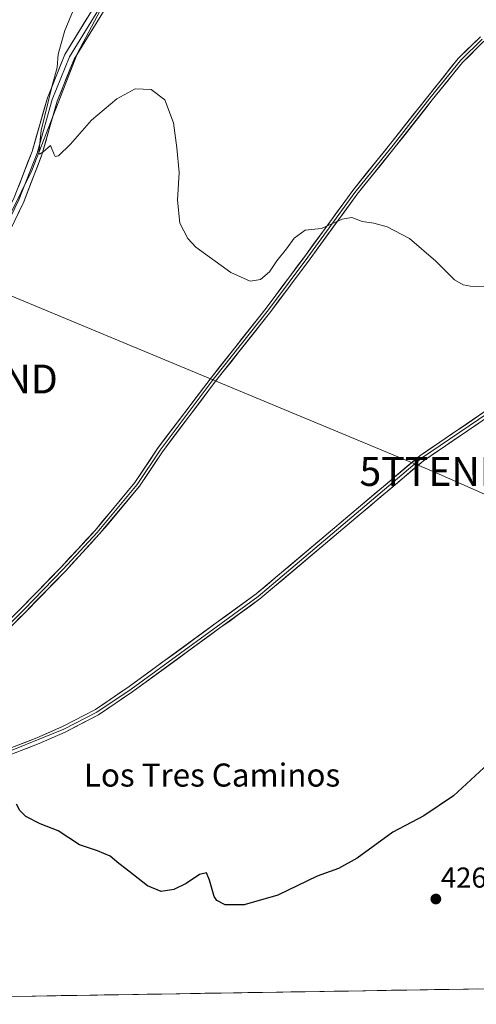
# Model space of a CAD drawing. Units: metres. Extents: x 611745 to 615222, y 4673804 to 4676172.
# Drawn here: x 614249 to 614408, y 4673841 to 4674182 of the extents above; entities that cross this region are included whole.
import ezdxf
from ezdxf.enums import TextEntityAlignment as Align

# ---------------------------------------------------------------- set-up
doc = ezdxf.new("R2010")
doc.units = ezdxf.units.M
doc.header["$MEASUREMENT"] = 0
doc.layers.get('0').update_dxf_attribs({"lineweight": 5})
for name, color, linetype, lineweight in [('Carátula', 7, 'Continuous', 5), ('Cultivos herbáceos CxS', 92, 'Continuous', 0), ('Curva de nivel maestra', 36, 'Continuous', 30), ('Curva de nivel normal', 36, 'Continuous', 0), ('Layer 0', 7, 'Continuous', 0), ('Municipio CxS', 142, 'Continuous', 0), ('Pastizal CxS', 92, 'Continuous', 0), ('Punto de cota en terreno', 7, 'Continuous', 0), ('Rótulo de punto de cota en terreno', 19, 'Continuous', 0), ('Tendido', 6, 'Continuous', 0), ('Texto cartográfico', 19, 'Continuous', 0), ('Torre de tendido puntual', 7, 'Continuous', 0)]:
    doc.layers.add(name, color=color, linetype=linetype, lineweight=lineweight)
doc.styles.add('Arial', font='txt', dxfattribs={"height": 0.2})

# ---------------------------------------------------------------- blocks, each defined once
blk = doc.blocks.new('*U152')
at = {"layer": 'Cultivos herbáceos CxS', "color": 92, "linetype": 'Continuous', "lineweight": 0}
blk.add_polyline3d([(615221.8, 4673858.98, 419.8), (614082.34, 4673840.61, 423.96), (614082.34, 4673840.61, 423.96), (614105.26, 4673860.5, 423.86), (614121.32, 4673882.46, 424.25), (614132.49, 4673889.28, 424.61), (614167.98, 4673932.48, 425.04), (614179.83, 4673976.42, 423.69), (614223.71, 4674070.42, 421.36), (614253.1, 4674129.82, 420.15), (614269, 4674170.57, 419.39), (614288.6, 4674207.42, 418.55), (614292.98, 4674228.4, 418.13), (614295.18, 4674252.65, 417.61), (614291.29, 4674278.15, 416.97), (614285.59, 4674304.52, 416.35), (614285.79, 4674331.79, 415.79), (614275.59, 4674364.67, 415.22), (614259.58, 4674393.65, 414.24), (614250.67, 4674424.26, 413.35)], dxfattribs=at)
blk = doc.blocks.new('*U193')
at = {"layer": 'Curva de nivel normal', "color": 36, "linetype": 'Continuous', "lineweight": 0}
blk.add_polyline3d([(614411.96, 4674089.57, 420), (614405.56, 4674089.66, 420), (614402.98, 4674090.14, 420), (614399.95, 4674091.87, 420), (614393.56, 4674098.39, 420), (614384.36, 4674106.26, 420), (614376.63, 4674110.33, 420), (614371.96, 4674111.58, 420), (614367.96, 4674112.19, 420), (614364.32, 4674113.54, 420), (614360.92, 4674112.91, 420), (614353.76, 4674109.76, 420), (614348.15, 4674109.14, 420), (614344.29, 4674106.33, 420), (614341.63, 4674102.68, 420), (614338.29, 4674098.48, 420), (614335.71, 4674094.72, 420), (614332.55, 4674091.99, 420), (614329.06, 4674091.48, 420), (614322.25, 4674094.45, 420), (614310.09, 4674103.26, 420), (614307.35, 4674106.2, 420), (614304.59, 4674111.51, 420), (614303.79, 4674119.57, 420), (614304.36, 4674129.15, 420), (614303.5, 4674137.7, 420), (614302.37, 4674146.4, 420), (614299.4, 4674154.32, 420), (614294.66, 4674157.92, 420), (614289.09, 4674158.12, 420), (614282.66, 4674154.75, 420), (614273.92, 4674147.31, 420), (614266.57, 4674139, 420), (614262.46, 4674134.91, 420), (614261.28, 4674134.7, 420), (614260.92, 4674135.39, 420), (614259.58, 4674138.46, 420), (614257.02, 4674136.21, 420), (614255.84, 4674135.47, 420), (614255.55, 4674136.08, 420), (614256.39, 4674143.77, 420), (614260.1, 4674158.89, 420), (614261.93, 4674165.56, 420), (614262.35, 4674170.23, 420), (614264.64, 4674178.39, 420), (614269.33, 4674189.88, 420)], dxfattribs=at)
blk = doc.blocks.new('5PATER')
at = {"layer": 'Carátula', "linetype": 'Continuous', "lineweight": 5}
h = blk.add_hatch(color=250, dxfattribs=at)
edge = h.paths.add_edge_path()
edge.add_ellipse((0, 0.01), major_axis=(-1.33, -1.34), ratio=0.999422, start_angle=0, end_angle=360)
blk = doc.blocks.new('5TTEND')
blk.add_text('5TTEND', height=10).set_placement((0, 0), align=Align.MIDDLE_CENTER)

msp = doc.modelspace()

# ---------------------------------------------------------------- linework, layer by layer
at = {"layer": 'Cultivos herbáceos CxS', "color": 92, "linetype": 'Continuous', "lineweight": 0}
for points in [[(614250.67, 4674424.26, 413.35), (614259.58, 4674393.65, 414.24), (614275.59, 4674364.67, 415.22), (614285.79, 4674331.79, 415.79), (614285.59, 4674304.52, 416.35), (614291.29, 4674278.15, 416.97), (614295.18, 4674252.65, 417.61), (614292.98, 4674228.4, 418.13), (614288.6, 4674207.42, 418.55), (614269, 4674170.57, 419.39), (614253.1, 4674129.82, 420.15), (614223.71, 4674070.42, 421.36), (614179.83, 4673976.42, 423.69), (614167.98, 4673932.48, 425.04), (614132.49, 4673889.28, 424.61), (614121.32, 4673882.46, 424.25), (614105.26, 4673860.5, 423.86), (614082.34, 4673840.61, 423.96)], [(615221.8, 4673858.98, 419.8), (614082.34, 4673840.61, 423.96)]]:
    msp.add_polyline3d(points, dxfattribs=at)
at = {"layer": 'Curva de nivel maestra', "color": 36, "linetype": 'Continuous', "lineweight": 30}
msp.add_polyline3d([(614411.64, 4673923.92, 425), (614399.7, 4673912.92, 425), (614389.29, 4673905.92, 425), (614378.58, 4673900.26, 425), (614366.2, 4673891.26, 425), (614359.71, 4673887.7, 425), (614352.29, 4673885.01, 425), (614338.63, 4673878.39, 425), (614326.97, 4673875.04, 425), (614320.3, 4673875.09, 425), (614317.46, 4673876.58, 425), (614316.46, 4673877.94, 425), (614314.91, 4673883.61, 425), (614313.79, 4673886.16, 425), (614311.38, 4673885.58, 425), (614306.74, 4673882.46, 425), (614302.51, 4673880.41, 425), (614298.08, 4673879.69, 425), (614293.3, 4673881.65, 425), (614286.88, 4673886.7, 425), (614283.37, 4673889.33, 425), (614280.31, 4673891.93, 425), (614275.99, 4673893.82, 425), (614269.7, 4673895.82, 425), (614262.3, 4673900.68, 425), (614256.04, 4673903.2, 425), (614251.06, 4673905.74, 425), (614248.98, 4673907.74, 425), (614247.79, 4673909.92, 425)], dxfattribs=at)
at = {"layer": 'Layer 0', "linetype": 'Continuous', "lineweight": 0}
for points in [[(614076.88, 4673840.53), (614087.42, 4673849), (614101.54, 4673860.69), (614113.37, 4673875.15), (614149.37, 4673914.12), (614160.12, 4673929.76), (614166.27, 4673943.35), (614171.54, 4673964.76), (614176.23, 4673978.85), (614185.56, 4673996.84), (614200.11, 4674024.28), (614214.98, 4674054.02), (614231.51, 4674088.4), (614247.02, 4674120.42), (614253.25, 4674136.48), (614258.54, 4674155.01), (614264.59, 4674170.12), (614274.85, 4674186.68)], [(614276.45, 4674185.85), (614266.2, 4674169.31), (614260.25, 4674154.43), (614254.96, 4674135.91), (614248.67, 4674119.7), (614233.13, 4674087.62), (614216.59, 4674053.22), (614201.71, 4674023.46), (614187.16, 4673996.01), (614177.9, 4673978.15), (614173.27, 4673964.26), (614167.98, 4673942.76), (614161.69, 4673928.87), (614150.78, 4673912.99), (614114.73, 4673873.97), (614102.82, 4673859.42), (614098.34, 4673855.71)], [(614278.06, 4674185.01), (614267.82, 4674168.5), (614261.95, 4674153.84), (614256.67, 4674135.33), (614250.33, 4674118.98), (614234.75, 4674086.84), (614218.21, 4674052.43), (614203.31, 4674022.63), (614188.75, 4673995.17), (614179.56, 4673977.44), (614175, 4673963.76), (614169.68, 4673942.17), (614163.27, 4673927.98), (614152.19, 4673911.87), (614116.09, 4673872.79), (614107.31, 4673862.06)], [(614138.07, 4673878.78), (614147.96, 4673890.47), (614155.92, 4673899.63), (614162.83, 4673906.94), (614171.2, 4673914.78), (614181.04, 4673923.15), (614194.7, 4673933.24), (614214.39, 4673946.85), (614226.13, 4673956.61), (614238, 4673966.5), (614249.61, 4673978.11), (614263.35, 4673992.25), (614275.1, 4674004.92), (614288.94, 4674021.53), (614296.86, 4674033.41), (614315.41, 4674057.92), (614334.59, 4674082.13), (614348.2, 4674100.37), (614364.62, 4674122.87), (614377.86, 4674139.29), (614390.69, 4674155.56), (614401.32, 4674168.71), (614408.97, 4674176.23)], [(614409.6, 4674175.45), (614402.06, 4674168.04), (614391.48, 4674154.94), (614378.64, 4674138.67), (614365.41, 4674122.26), (614349.01, 4674099.77), (614335.38, 4674081.52), (614316.2, 4674057.31), (614297.68, 4674032.83), (614289.74, 4674020.93), (614275.85, 4674004.26), (614264.08, 4673991.56), (614250.32, 4673977.4), (614238.68, 4673965.76), (614226.77, 4673955.84), (614215, 4673946.05), (614195.29, 4673932.43), (614181.66, 4673922.37), (614171.87, 4673914.04), (614163.54, 4673906.23), (614156.66, 4673898.96), (614148.72, 4673889.83), (614140.68, 4673880.01)], [(614410.23, 4674174.66), (614402.8, 4674167.36), (614392.26, 4674154.32), (614379.42, 4674138.04), (614366.21, 4674121.66), (614349.81, 4674099.18), (614336.18, 4674080.91), (614316.99, 4674056.7), (614298.5, 4674032.26), (614290.55, 4674020.33), (614276.6, 4674003.6), (614264.8, 4673990.87), (614251.03, 4673976.7), (614239.35, 4673965.02), (614227.41, 4673955.07), (614215.6, 4673945.25), (614195.87, 4673931.61), (614182.28, 4673921.59), (614172.54, 4673913.29), (614164.24, 4673905.52), (614157.4, 4673898.28), (614149.48, 4673889.18), (614142.78, 4673880.99)], [(614412.17, 4674044.69), (614389.22, 4674029.14), (614332.42, 4673981.2), (614318.52, 4673971.1), (614288.25, 4673949.03), (614276.33, 4673941.01), (614264.77, 4673934.97), (614255.71, 4673930.98), (614238.28, 4673924.3), (614222.33, 4673916.57), (614208.6, 4673910.46), (614195.27, 4673903.48), (614172.62, 4673892.81), (614153.86, 4673883.61), (614136.82, 4673875.07), (614117.44, 4673864.51), (614102.94, 4673857.19)], [(614411.59, 4674045.61), (614388.57, 4674030), (614331.76, 4673982.05), (614287.63, 4673949.92), (614275.78, 4673941.94), (614264.3, 4673935.94), (614237.85, 4673925.3), (614208.14, 4673911.44), (614194.79, 4673904.45), (614138.61, 4673877.49)], [(614142.78, 4673880.99), (614152.81, 4673885.71), (614171.7, 4673894.76), (614194.31, 4673905.41), (614207.67, 4673912.41), (614221.42, 4673918.53), (614237.42, 4673926.29), (614254.89, 4673932.97), (614263.83, 4673936.91), (614275.22, 4673942.86), (614287.01, 4673950.8), (614317.25, 4673972.84), (614331.09, 4673982.9), (614387.91, 4674030.86), (614411.01, 4674046.52)]]:
    msp.add_lwpolyline(points, dxfattribs=at)
for points in [[(614278.06, 4674185.01, 419.02), (614275.5, 4674180.88, 419.15), (614272.94, 4674176.76, 419.23), (614270.38, 4674172.63, 419.37), (614267.82, 4674168.5, 419.41), (614266.35, 4674164.83, 419.47), (614264.88, 4674161.17, 419.61), (614263.42, 4674157.51, 419.64), (614261.95, 4674153.84, 419.66), (614260.63, 4674149.22, 419.8), (614259.31, 4674144.59, 419.86), (614257.99, 4674139.96, 419.89), (614256.67, 4674135.33, 419.97), (614255.08, 4674131.24, 420.1), (614253.5, 4674127.16, 420.15), (614251.91, 4674123.07, 420.17), (614250.33, 4674118.98, 420.32), (614248.38, 4674114.96, 420.35)], [(614248.58, 4674124.43, 420.49), (614250.14, 4674128.45, 420.3), (614251.69, 4674132.46, 420.18), (614253.25, 4674136.48, 420.25), (614254.57, 4674141.11, 420.11), (614255.9, 4674145.75, 419.98), (614257.22, 4674150.38, 420.02), (614258.54, 4674155.01, 419.97), (614260.06, 4674158.79, 419.82), (614261.57, 4674162.57, 419.82), (614263.08, 4674166.35, 419.79), (614264.59, 4674170.12, 419.7), (614267.16, 4674174.26, 419.59), (614269.72, 4674178.4, 419.47), (614272.29, 4674182.54, 419.42)], [(614246.71, 4673975.21, 423.06), (614249.61, 4673978.11, 422.93), (614253.04, 4673981.64, 422.81), (614256.48, 4673985.18, 422.68), (614259.92, 4673988.71, 422.56), (614263.35, 4673992.25, 422.5), (614266.29, 4673995.42, 422.41), (614269.23, 4673998.58, 422.35), (614272.16, 4674001.75, 422.33), (614275.1, 4674004.92, 422.23), (614277.87, 4674008.24, 422.16), (614280.64, 4674011.56, 422.05), (614283.4, 4674014.88, 421.96), (614286.17, 4674018.21, 421.81), (614288.94, 4674021.53, 421.77), (614291.58, 4674025.49, 421.65), (614294.22, 4674029.45, 421.59), (614296.86, 4674033.41, 421.55), (614299.51, 4674036.92, 421.46), (614302.16, 4674040.42, 421.35), (614304.81, 4674043.92, 421.25), (614307.46, 4674047.42, 421.18), (614310.11, 4674050.92, 421.09), (614312.76, 4674054.42, 421.02), (614315.41, 4674057.92, 420.94), (614318.15, 4674061.38, 420.89), (614320.89, 4674064.84, 420.77), (614323.63, 4674068.3, 420.69), (614326.37, 4674071.75, 420.54), (614329.11, 4674075.21, 420.47), (614331.85, 4674078.67, 420.35), (614334.59, 4674082.13, 420.3), (614337.31, 4674085.78, 420.25), (614340.04, 4674089.42, 420.25), (614342.76, 4674093.07, 420.22), (614345.48, 4674096.72, 420.2), (614348.2, 4674100.37, 420.18), (614350.94, 4674104.12, 420.1), (614353.68, 4674107.87, 420.04), (614356.41, 4674111.62, 419.91), (614359.15, 4674115.37, 419.75), (614361.88, 4674119.12, 419.53), (614364.62, 4674122.87, 419.37), (614367.27, 4674126.16, 419.18), (614369.92, 4674129.44, 418.99), (614372.56, 4674132.72, 418.82), (614375.21, 4674136.01, 418.65), (614377.86, 4674139.29, 418.46), (614380.43, 4674142.55, 418.24), (614382.99, 4674145.8, 417.95), (614385.56, 4674149.06, 417.61), (614388.13, 4674152.31, 417.34), (614390.69, 4674155.56, 416.99), (614393.35, 4674158.85, 416.66), (614396.01, 4674162.14, 416.37), (614398.66, 4674165.42, 416.16), (614401.32, 4674168.71, 415.92), (614403.87, 4674171.22, 415.71), (614406.42, 4674173.72, 415.46), (614408.97, 4674176.23, 415.31)], [(614407.75, 4674172.23, 415.49), (614405.28, 4674169.8, 415.7), (614402.8, 4674167.36, 415.9), (614400.16, 4674164.1, 416.12), (614397.53, 4674160.84, 416.33), (614394.89, 4674157.58, 416.61), (614392.26, 4674154.32, 416.95), (614389.69, 4674151.06, 417.3), (614387.12, 4674147.81, 417.58), (614384.56, 4674144.55, 417.92), (614381.99, 4674141.3, 418.23), (614379.42, 4674138.04, 418.46), (614376.78, 4674134.77, 418.65), (614374.14, 4674131.49, 418.85), (614371.49, 4674128.21, 419.02), (614368.85, 4674124.93, 419.25), (614366.21, 4674121.66, 419.43), (614363.48, 4674117.91, 419.62), (614360.74, 4674114.16, 419.82), (614358.01, 4674110.42, 419.99), (614355.28, 4674106.67, 420.13), (614352.55, 4674102.93, 420.2), (614349.81, 4674099.18, 420.29), (614347.09, 4674095.53, 420.32), (614344.36, 4674091.87, 420.35), (614341.63, 4674088.22, 420.37), (614338.9, 4674084.56, 420.37), (614336.18, 4674080.91, 420.4), (614333.44, 4674077.45, 420.45), (614330.69, 4674073.99, 420.54), (614327.95, 4674070.53, 420.59), (614325.21, 4674067.07, 420.7), (614322.47, 4674063.61, 420.76), (614319.73, 4674060.16, 420.87), (614316.99, 4674056.7, 420.92), (614314.35, 4674053.2, 421), (614311.71, 4674049.71, 421.04), (614309.06, 4674046.22, 421.17), (614306.42, 4674042.73, 421.2), (614303.78, 4674039.24, 421.34), (614301.14, 4674035.75, 421.42), (614298.5, 4674032.26, 421.53), (614295.85, 4674028.28, 421.56), (614293.2, 4674024.3, 421.68), (614290.55, 4674020.33, 421.79), (614287.76, 4674016.98, 421.85), (614284.97, 4674013.64, 421.93), (614282.18, 4674010.29, 422.03), (614279.39, 4674006.95, 422.14), (614276.6, 4674003.6, 422.17), (614273.65, 4674000.42, 422.31), (614270.7, 4673997.24, 422.36), (614267.75, 4673994.05, 422.42), (614264.8, 4673990.87, 422.52), (614261.36, 4673987.33, 422.59), (614257.92, 4673983.79, 422.72), (614254.47, 4673980.24, 422.84), (614251.03, 4673976.7, 422.98), (614248.11, 4673973.78, 423.11)], [(614246.16, 4673929.63, 424.16), (614250.52, 4673931.3, 424.07), (614254.89, 4673932.97, 423.86), (614259.36, 4673934.94, 423.77), (614263.83, 4673936.91, 423.63), (614267.63, 4673938.89, 423.42), (614271.42, 4673940.88, 423.38), (614275.22, 4673942.86, 423.16), (614279.15, 4673945.51, 423.03), (614283.08, 4673948.15, 422.87), (614287.01, 4673950.8, 422.73), (614290.79, 4673953.56, 422.61), (614294.57, 4673956.31, 422.55), (614298.35, 4673959.07, 422.42), (614302.13, 4673961.82, 422.34), (614305.91, 4673964.58, 422.25), (614309.69, 4673967.33, 422.19), (614313.47, 4673970.09, 422.11), (614317.25, 4673972.84, 422.04), (614320.71, 4673975.36, 421.94), (614324.17, 4673977.87, 421.89), (614327.63, 4673980.39, 421.82), (614331.09, 4673982.9, 421.77), (614334.88, 4673986.1, 421.71), (614338.67, 4673989.29, 421.64), (614342.45, 4673992.49, 421.6), (614346.24, 4673995.69, 421.53), (614350.03, 4673998.89, 421.49), (614353.82, 4674002.08, 421.46), (614357.61, 4674005.28, 421.41), (614361.39, 4674008.48, 421.39), (614365.18, 4674011.68, 421.35), (614368.97, 4674014.87, 421.31), (614372.76, 4674018.07, 421.31), (614376.55, 4674021.27, 421.27), (614380.33, 4674024.47, 421.22), (614384.12, 4674027.66, 421.21), (614387.91, 4674030.86, 421.18), (614391.76, 4674033.47, 421.09), (614395.61, 4674036.08, 421.1), (614399.46, 4674038.69, 421.01), (614403.31, 4674041.3, 420.97), (614407.16, 4674043.91, 420.81), (614411.01, 4674046.52, 420.8)], [(614408.35, 4674042.1, 420.89), (614404.52, 4674039.51, 420.93), (614400.7, 4674036.92, 421.03), (614396.87, 4674034.32, 421.04), (614393.05, 4674031.73, 421.15), (614389.22, 4674029.14, 421.15), (614385.43, 4674025.94, 421.23), (614381.65, 4674022.75, 421.24), (614377.86, 4674019.55, 421.3), (614374.07, 4674016.36, 421.35), (614370.29, 4674013.16, 421.33), (614366.5, 4674009.96, 421.36), (614362.71, 4674006.77, 421.45), (614358.93, 4674003.57, 421.44), (614355.14, 4674000.38, 421.51), (614351.35, 4673997.18, 421.56), (614347.57, 4673993.98, 421.59), (614343.78, 4673990.79, 421.7), (614339.99, 4673987.59, 421.7), (614336.21, 4673984.4, 421.7), (614332.42, 4673981.2, 421.81), (614328.95, 4673978.68, 421.82), (614325.47, 4673976.15, 421.89), (614322, 4673973.63, 421.91), (614318.52, 4673971.1, 422.03), (614314.74, 4673968.34, 422.07), (614310.95, 4673965.58, 422.17), (614307.17, 4673962.82, 422.26), (614303.39, 4673960.07, 422.35), (614299.6, 4673957.31, 422.43), (614295.82, 4673954.55, 422.55), (614292.03, 4673951.79, 422.65), (614288.25, 4673949.03, 422.73), (614284.28, 4673946.36, 422.88), (614280.3, 4673943.68, 422.96), (614276.33, 4673941.01, 423.15), (614272.48, 4673939, 423.28), (614268.62, 4673936.98, 423.46), (614264.77, 4673934.97, 423.63), (614260.24, 4673932.98, 423.71), (614255.71, 4673930.98, 423.98), (614251.35, 4673929.31, 424.07), (614247, 4673927.64, 424.17)]]:
    msp.add_polyline3d(points, dxfattribs=at)
at = {"layer": 'Municipio CxS', "color": 142, "linetype": 'Continuous', "lineweight": 0}
msp.add_polyline3d([(614408.08, 4673845.86, 428.29), (614403.09, 4673845.78, 428.02), (614398.09, 4673845.7, 427.72), (614393.1, 4673845.62, 427.42), (614388.11, 4673845.54, 427.19), (614383.12, 4673845.46, 427.02), (614378.12, 4673845.38, 426.89), (614373.13, 4673845.3, 426.76), (614368.14, 4673845.22, 426.64), (614363.15, 4673845.14, 426.53), (614358.16, 4673845.06, 426.47), (614353.16, 4673844.98, 426.41), (614348.17, 4673844.9, 426.37), (614343.18, 4673844.82, 426.34), (614338.19, 4673844.74, 426.33), (614333.2, 4673844.66, 426.32), (614328.2, 4673844.58, 426.32), (614323.21, 4673844.5, 426.29), (614318.22, 4673844.42, 426.23), (614313.23, 4673844.34, 426.18), (614308.23, 4673844.26, 426.15), (614303.24, 4673844.17, 426.17), (614298.25, 4673844.09, 426.34), (614293.26, 4673844.01, 426.62), (614288.27, 4673843.93, 426.9), (614283.27, 4673843.85, 427), (614278.28, 4673843.77, 427.1), (614273.29, 4673843.69, 427.35), (614268.3, 4673843.61, 427.54), (614263.3, 4673843.53, 427.57), (614258.31, 4673843.45, 427.53), (614253.32, 4673843.37, 427.53), (614248.33, 4673843.29, 427.57)], dxfattribs=at)
at = {"layer": 'Pastizal CxS', "color": 92, "linetype": 'Continuous', "lineweight": 0}
for points in [[(614250.67, 4674424.26, 413.35), (614259.58, 4674393.65, 414.24), (614275.59, 4674364.67, 415.22), (614285.79, 4674331.79, 415.79), (614285.59, 4674304.52, 416.35), (614291.29, 4674278.15, 416.97), (614295.18, 4674252.65, 417.61), (614292.98, 4674228.4, 418.13), (614288.6, 4674207.42, 418.55), (614269, 4674170.57, 419.39), (614253.1, 4674129.82, 420.15), (614223.71, 4674070.42, 421.36), (614179.83, 4673976.42, 423.69), (614167.98, 4673932.48, 425.04), (614132.49, 4673889.28, 424.61), (614121.32, 4673882.46, 424.25), (614105.26, 4673860.5, 423.86), (614082.34, 4673840.61, 423.96)], [(614288.6, 4674207.42, 418.55), (614269, 4674170.57, 419.39), (614253.1, 4674129.82, 420.15), (614223.71, 4674070.42, 421.36)]]:
    msp.add_polyline3d(points, dxfattribs=at)
at = {"layer": 'Tendido', "color": 6, "linetype": 'Continuous', "lineweight": 0}
msp.add_polyline3d([(614241.88, 4674088.01, 420.9), (614392.58, 4674025.4, 421.61), (614608.69, 4673930.15, 419.65), (614790.95, 4673852.04, 417.56)], dxfattribs=at)
msp.add_polyline3d([(614241.88, 4674088.01, 420.9), (614392.58, 4674025.4, 421.61), (614608.69, 4673930.15, 419.65), (614790.95, 4673852.04, 417.56)], dxfattribs=at)

# ---------------------------------------------------------------- block references
at = {"layer": 'Cultivos herbáceos CxS', "color": 92, "linetype": 'Continuous', "lineweight": 0}
msp.add_blockref('*U152', (0, 0), dxfattribs=at)
at = {"layer": 'Curva de nivel normal', "color": 36, "linetype": 'Continuous', "lineweight": 0}
msp.add_blockref('*U193', (0, 0), dxfattribs=at)
at = {"layer": 'Punto de cota en terreno', "linetype": 'Continuous', "lineweight": 0}
msp.add_blockref('5PATER', (614393.51, 4673877.05, 426.53), dxfattribs=at)
at = {"layer": 'Torre de tendido puntual', "linetype": 'Continuous', "lineweight": 0}
for p in [(614236.59, 4674057.49, 421.24), (614392.58, 4674025.4, 421.61)]:
    msp.add_blockref('5TTEND', p, dxfattribs=at)

# ---------------------------------------------------------------- texts
at = {"layer": 'Rótulo de punto de cota en terreno', "color": 19, "linetype": 'Continuous', "lineweight": 0, "style": 'Arial'}
msp.add_text('426,53', height=7, dxfattribs=at).set_placement((614395.27, 4673878.81), align=Align.BOTTOM_LEFT)
at = {"layer": 'Texto cartográfico', "color": 19, "linetype": 'Continuous', "lineweight": 0, "style": 'Arial'}
msp.add_text('Los Tres Caminos', height=8, dxfattribs=at).set_placement((614315.75, 4673920.07), align=Align.MIDDLE_CENTER)

doc.saveas('drawing.dxf')
